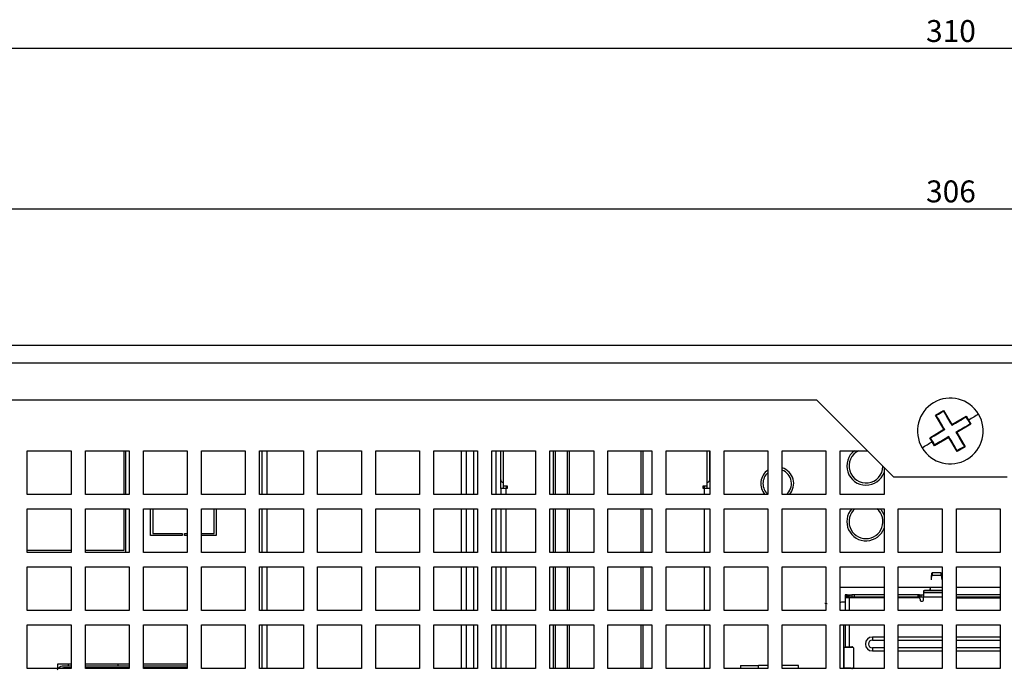
# Model space of a CAD drawing. Extents: x 87 to 1137, y 25 to 823.
# Drawn here: x 189 to 278, y 420 to 480 of the extents above; entities that cross this region are included whole.
import ezdxf

# ---------------------------------------------------------------- set-up
doc = ezdxf.new("R2010")
doc.units = 0
doc.layers.get('0').update_dxf_attribs({"linetype": 'CONTINUOUS'})
doc.styles.add('SLDTEXTSTYLE0', font='TXT', dxfattribs={"width": 0.75})
doc.dimstyles.new('SLDDIMSTYLE0', dxfattribs={"dimtxt": 2, "dimasz": 2, "dimexe": 0, "dimexo": 0.0625, "dimgap": 0.5, "dimtad": 1, "dimrnd": 1e-09, "dimzin": 12, "dimtxsty": 'SLDTEXTSTYLE0', "dimsah": 1, "dimcen": 0.09, "dimazin": 3, "dimtfac": 1, "dimtofl": 0, "dimtmove": 0, "dimatfit": 3, "dimtolj": 1, "dimtzin": 12})

# ---------------------------------------------------------------- blocks, each defined once
blk = doc.blocks.new('_D_6')
at = {"color": 7, "linetype": 'CONTINUOUS'}
for p, q in [((120.559, 449.623), (120.559, 463.715)), ((426.559, 449.623), (426.559, 463.715)), ((120.559, 462.715), (426.559, 462.715))]:
    blk.add_line(p, q, dxfattribs=at)
for points in [[(120.559, 462.715), (122.559, 462.207), (122.559, 463.223)], [(426.559, 462.715), (424.559, 463.223), (424.559, 462.207)]]:
    blk.add_solid(points, dxfattribs=at)
at = {"color": 7, "linetype": 'CONTINUOUS', "insert": (271.343, 465.293), "char_height": 2, "attachment_point": 1, "style": 'SLDTEXTSTYLE0'}
blk.add_mtext('306', dxfattribs=at)
blk = doc.blocks.new('_D_7')
at = {"color": 7, "linetype": 'CONTINUOUS'}
for p, q in [((118.559, 379.623), (118.559, 478.356)), ((428.559, 379.623), (428.559, 478.356)), ((118.559, 477.356), (428.559, 477.356))]:
    blk.add_line(p, q, dxfattribs=at)
for points in [[(118.559, 477.356), (120.559, 476.848), (120.559, 477.864)], [(428.559, 477.356), (426.559, 477.864), (426.559, 476.848)]]:
    blk.add_solid(points, dxfattribs=at)
at = {"color": 7, "linetype": 'CONTINUOUS', "insert": (271.343, 479.934), "char_height": 2, "attachment_point": 1, "style": 'SLDTEXTSTYLE0'}
blk.add_mtext('310', dxfattribs=at)

msp = doc.modelspace()

# ---------------------------------------------------------------- linework, layer by layer
at = {"color": 7, "linetype": 'CONTINUOUS'}
for p, q in [((424.959, 450.223), (122.159, 450.223)), ((425.759, 448.623), (121.359, 448.623)), ((261.359, 445.223), (121.359, 445.223)), ((261.359, 445.223), (268.359, 438.223)), ((272.212, 443.857), (272.942, 444.291)), ((272.942, 444.291), (272.926, 444.227)), ((272.942, 444.291), (273.707, 443.005)), ((272.977, 442.571), (272.212, 443.857)), ((272.212, 443.857), (272.276, 443.841)), ((273.707, 443.005), (274.994, 443.77)), ((274.994, 443.77), (274.978, 443.706)), ((274.994, 443.77), (275.211, 443.405)), ((275.211, 443.405), (275.171, 443.381)), ((275.211, 443.405), (275.428, 443.04)), ((275.428, 443.04), (275.364, 443.056)), ((271.69, 441.806), (272.977, 442.571)), ((272.977, 442.571), (273.045, 442.553)), ((273.707, 443.005), (273.69, 442.937)), ((274.142, 442.275), (274.073, 442.292)), ((275.428, 443.04), (274.142, 442.275)), ((274.142, 442.275), (274.907, 440.988)), ((271.69, 441.806), (271.754, 441.789)), ((271.908, 441.441), (271.69, 441.806)), ((271.908, 441.441), (271.948, 441.464)), ((272.125, 441.075), (271.908, 441.441)), ((273.411, 441.84), (272.125, 441.075)), ((273.411, 441.84), (273.429, 441.909)), ((274.176, 440.554), (273.411, 441.84)), ((189.309, 440.623), (193.309, 440.623)), ((189.309, 436.623), (189.309, 440.623)), ((193.309, 440.623), (193.309, 436.623)), ((194.609, 440.623), (198.609, 440.623)), ((194.609, 436.623), (194.609, 440.623)), ((198.109, 440.623), (198.109, 436.623)), ((198.309, 436.623), (198.309, 440.623)), ((198.609, 440.623), (198.609, 436.623)), ((199.909, 440.623), (203.909, 440.623)), ((199.909, 436.623), (199.909, 440.623)), ((203.909, 440.623), (203.909, 436.623)), ((205.209, 440.623), (209.209, 440.623)), ((205.209, 436.623), (205.209, 440.623)), ((209.209, 440.623), (209.209, 436.623)), ((210.509, 440.623), (214.509, 440.623)), ((210.509, 436.623), (210.509, 440.623)), ((210.709, 440.623), (210.709, 436.623)), ((214.509, 440.623), (214.509, 436.623)), ((215.809, 440.623), (219.809, 440.623)), ((215.809, 436.623), (215.809, 440.623)), ((219.809, 440.623), (219.809, 436.623)), ((221.109, 440.623), (225.109, 440.623)), ((221.109, 436.623), (221.109, 440.623)), ((225.109, 440.623), (225.109, 436.623)), ((226.409, 440.623), (230.409, 440.623)), ((226.409, 436.623), (226.409, 440.623)), ((229.409, 436.623), (229.409, 440.623)), ((230.059, 436.623), (230.059, 440.623)), ((230.409, 440.623), (230.409, 436.623)), ((231.709, 440.623), (235.709, 440.623)), ((231.709, 436.623), (231.709, 440.623)), ((232.059, 440.623), (232.059, 436.623)), ((232.519, 437.973), (232.519, 440.623)), ((232.769, 437.423), (232.769, 440.623)), ((235.709, 440.623), (235.709, 436.623)), ((237.009, 440.623), (241.009, 440.623)), ((237.009, 436.623), (237.009, 440.623)), ((237.309, 440.623), (237.309, 436.623)), ((238.809, 436.623), (238.809, 440.623)), ((241.009, 440.623), (241.009, 436.623)), ((242.309, 440.623), (246.309, 440.623)), ((242.309, 436.623), (242.309, 440.623)), ((245.309, 440.623), (245.309, 436.623)), ((246.309, 440.623), (246.309, 436.623)), ((247.609, 440.623), (251.609, 440.623)), ((247.609, 436.623), (247.609, 440.623)), ((251.349, 437.423), (251.349, 440.623)), ((251.599, 437.973), (251.599, 440.623)), ((251.609, 440.623), (251.609, 436.623)), ((252.909, 440.623), (256.909, 440.623)), ((252.909, 436.623), (252.909, 440.623)), ((256.909, 440.623), (256.909, 436.623)), ((258.209, 440.623), (262.209, 440.623)), ((258.209, 436.623), (258.209, 440.623)), ((262.209, 440.623), (262.209, 436.623)), ((263.509, 440.623), (265.959, 440.623)), ((263.509, 436.623), (263.509, 440.623)), ((272.125, 441.075), (272.141, 441.139)), ((274.907, 440.988), (274.176, 440.554)), ((274.176, 440.554), (274.193, 440.618)), ((274.907, 440.988), (274.843, 441.004)), ((267.509, 439.073), (267.509, 436.623)), ((232.519, 437.173), (232.519, 437.973)), ((251.599, 437.973), (251.599, 437.173)), ((268.359, 438.223), (278.759, 438.223)), ((233.019, 437.173), (232.519, 437.173)), ((232.519, 437.173), (232.519, 436.623)), ((232.769, 437.173), (232.769, 437.423)), ((232.769, 437.423), (233.119, 437.423)), ((233.019, 437.423), (233.019, 437.173)), ((233.119, 437.173), (233.019, 437.173)), ((233.119, 437.423), (233.119, 437.173)), ((250.999, 437.423), (251.349, 437.423)), ((250.999, 437.173), (250.999, 437.423)), ((251.099, 437.173), (250.999, 437.173)), ((251.099, 437.423), (251.099, 437.173)), ((251.599, 437.173), (251.099, 437.173)), ((251.349, 437.173), (251.349, 437.423)), ((251.599, 437.173), (251.599, 436.623)), ((193.309, 436.623), (189.309, 436.623)), ((198.609, 436.623), (194.609, 436.623)), ((203.909, 436.623), (199.909, 436.623)), ((209.209, 436.623), (205.209, 436.623)), ((214.509, 436.623), (210.509, 436.623)), ((219.809, 436.623), (215.809, 436.623)), ((225.109, 436.623), (221.109, 436.623)), ((230.409, 436.623), (226.409, 436.623)), ((235.709, 436.623), (231.709, 436.623)), ((241.009, 436.623), (237.009, 436.623)), ((246.309, 436.623), (242.309, 436.623)), ((251.609, 436.623), (247.609, 436.623)), ((256.909, 436.623), (252.909, 436.623)), ((262.209, 436.623), (258.209, 436.623)), ((267.509, 436.623), (263.509, 436.623)), ((189.309, 435.323), (193.309, 435.323)), ((189.309, 431.323), (189.309, 435.323)), ((193.309, 435.323), (193.309, 431.323)), ((194.609, 435.323), (198.609, 435.323)), ((194.609, 431.323), (194.609, 435.323)), ((198.109, 435.323), (198.109, 431.513)), ((198.309, 431.323), (198.309, 435.323)), ((198.609, 435.323), (198.609, 431.323)), ((199.909, 435.323), (203.909, 435.323)), ((199.909, 431.323), (199.909, 435.323)), ((200.559, 432.873), (200.559, 435.323)), ((200.759, 435.323), (200.759, 433.073)), ((203.909, 435.323), (203.909, 431.323)), ((205.209, 435.323), (209.209, 435.323)), ((205.209, 431.323), (205.209, 435.323)), ((206.359, 433.073), (206.359, 435.323)), ((206.559, 435.323), (206.559, 432.873)), ((209.209, 435.323), (209.209, 431.323)), ((210.509, 435.323), (214.509, 435.323)), ((210.509, 431.323), (210.509, 435.323)), ((210.709, 435.323), (210.709, 431.323)), ((214.509, 435.323), (214.509, 431.323)), ((215.809, 435.323), (219.809, 435.323)), ((215.809, 431.323), (215.809, 435.323)), ((219.809, 435.323), (219.809, 431.323)), ((221.109, 435.323), (225.109, 435.323)), ((221.109, 431.323), (221.109, 435.323)), ((225.109, 435.323), (225.109, 431.323)), ((226.409, 435.323), (230.409, 435.323)), ((226.409, 431.323), (226.409, 435.323)), ((229.409, 431.323), (229.409, 435.323)), ((230.059, 431.323), (230.059, 435.323)), ((230.409, 435.323), (230.409, 431.323)), ((231.709, 435.323), (235.709, 435.323)), ((231.709, 431.323), (231.709, 435.323)), ((232.059, 435.323), (232.059, 431.323)), ((232.519, 435.323), (232.519, 431.323)), ((235.709, 435.323), (235.709, 431.323)), ((237.009, 435.323), (241.009, 435.323)), ((237.009, 431.323), (237.009, 435.323)), ((237.309, 435.323), (237.309, 431.323)), ((238.809, 431.323), (238.809, 435.323)), ((241.009, 435.323), (241.009, 431.323)), ((242.309, 435.323), (246.309, 435.323)), ((242.309, 431.323), (242.309, 435.323)), ((245.309, 435.323), (245.309, 431.323)), ((246.309, 435.323), (246.309, 431.323)), ((247.609, 435.323), (251.609, 435.323)), ((247.609, 431.323), (247.609, 435.323)), ((251.599, 435.323), (251.599, 431.323)), ((251.609, 435.323), (251.609, 431.323)), ((252.909, 435.323), (256.909, 435.323)), ((252.909, 431.323), (252.909, 435.323)), ((256.909, 435.323), (256.909, 431.323)), ((258.209, 435.323), (262.209, 435.323)), ((258.209, 431.323), (258.209, 435.323)), ((262.209, 435.323), (262.209, 431.323)), ((263.509, 435.323), (267.509, 435.323)), ((263.509, 431.323), (263.509, 435.323)), ((267.509, 435.323), (267.509, 431.323)), ((268.809, 435.323), (272.809, 435.323)), ((268.809, 431.323), (268.809, 435.323)), ((272.809, 435.323), (272.809, 431.323)), ((274.109, 435.323), (278.109, 435.323)), ((274.109, 431.323), (274.109, 435.323)), ((278.109, 435.323), (278.109, 431.323)), ((203.459, 432.873), (200.559, 432.873)), ((200.759, 433.073), (203.459, 433.073)), ((203.459, 433.073), (203.459, 432.873)), ((203.659, 433.073), (203.909, 433.073)), ((203.659, 432.873), (203.659, 433.073)), ((203.909, 432.873), (203.659, 432.873)), ((205.209, 433.073), (206.359, 433.073)), ((206.559, 432.873), (205.209, 432.873)), ((193.309, 431.513), (189.309, 431.513)), ((198.109, 431.513), (194.609, 431.513)), ((193.309, 431.323), (189.309, 431.323)), ((198.609, 431.323), (194.609, 431.323)), ((203.909, 431.323), (199.909, 431.323)), ((209.209, 431.323), (205.209, 431.323)), ((214.509, 431.323), (210.509, 431.323)), ((219.809, 431.323), (215.809, 431.323)), ((225.109, 431.323), (221.109, 431.323)), ((230.409, 431.323), (226.409, 431.323)), ((235.709, 431.323), (231.709, 431.323)), ((241.009, 431.323), (237.009, 431.323)), ((246.309, 431.323), (242.309, 431.323)), ((251.609, 431.323), (247.609, 431.323)), ((256.909, 431.323), (252.909, 431.323)), ((262.209, 431.323), (258.209, 431.323)), ((267.509, 431.323), (263.509, 431.323)), ((272.809, 431.323), (268.809, 431.323)), ((278.109, 431.323), (274.109, 431.323)), ((189.309, 430.023), (193.309, 430.023)), ((189.309, 426.023), (189.309, 430.023)), ((193.309, 430.023), (193.309, 426.023)), ((194.609, 430.023), (198.609, 430.023)), ((194.609, 426.023), (194.609, 430.023)), ((198.609, 430.023), (198.609, 426.023)), ((199.909, 430.023), (203.909, 430.023)), ((199.909, 426.023), (199.909, 430.023)), ((203.909, 430.023), (203.909, 426.023)), ((205.209, 430.023), (209.209, 430.023)), ((205.209, 426.023), (205.209, 430.023)), ((209.209, 430.023), (209.209, 426.023)), ((210.509, 430.023), (214.509, 430.023)), ((210.509, 426.023), (210.509, 430.023)), ((210.709, 430.023), (210.709, 426.023)), ((214.509, 430.023), (214.509, 426.023)), ((215.809, 430.023), (219.809, 430.023)), ((215.809, 426.023), (215.809, 430.023)), ((219.809, 430.023), (219.809, 426.023)), ((221.109, 430.023), (225.109, 430.023)), ((221.109, 426.023), (221.109, 430.023)), ((225.109, 430.023), (225.109, 426.023)), ((226.409, 430.023), (230.409, 430.023)), ((226.409, 426.023), (226.409, 430.023)), ((229.409, 426.023), (229.409, 430.023)), ((230.059, 426.023), (230.059, 430.023)), ((230.409, 430.023), (230.409, 426.023)), ((231.709, 430.023), (235.709, 430.023)), ((231.709, 426.023), (231.709, 430.023)), ((232.059, 430.023), (232.059, 426.023)), ((232.519, 430.023), (232.519, 426.023)), ((235.709, 430.023), (235.709, 426.023)), ((237.009, 430.023), (241.009, 430.023)), ((237.009, 426.023), (237.009, 430.023)), ((237.309, 430.023), (237.309, 426.023)), ((238.809, 426.023), (238.809, 430.023)), ((241.009, 430.023), (241.009, 426.023)), ((242.309, 430.023), (246.309, 430.023)), ((242.309, 426.023), (242.309, 430.023)), ((245.309, 430.023), (245.309, 426.023)), ((246.309, 430.023), (246.309, 426.023)), ((247.609, 430.023), (251.609, 430.023)), ((247.609, 426.023), (247.609, 430.023)), ((251.599, 430.023), (251.599, 426.023)), ((251.609, 430.023), (251.609, 426.023)), ((252.909, 430.023), (256.909, 430.023)), ((252.909, 426.023), (252.909, 430.023)), ((256.909, 430.023), (256.909, 426.023)), ((258.209, 430.023), (262.209, 430.023)), ((258.209, 426.023), (258.209, 430.023)), ((262.209, 430.023), (262.209, 426.023)), ((263.509, 430.023), (267.509, 430.023)), ((263.509, 426.023), (263.509, 430.023)), ((267.509, 430.023), (267.509, 426.023)), ((268.809, 430.023), (272.809, 430.023)), ((268.809, 426.023), (268.809, 430.023)), ((272.809, 430.023), (272.809, 426.023)), ((274.109, 430.023), (278.109, 430.023)), ((274.109, 426.023), (274.109, 430.023)), ((278.109, 430.023), (278.109, 426.023)), ((271.833, 428.844), (271.882, 429.261)), ((271.835, 429.051), (271.882, 429.453)), ((271.882, 429.453), (271.885, 429.468)), ((271.882, 429.453), (271.882, 429.261)), ((271.882, 429.261), (271.885, 429.268)), ((271.885, 429.468), (271.885, 429.268)), ((271.911, 429.468), (271.911, 429.268)), ((272.708, 429.268), (272.708, 429.468)), ((272.734, 429.268), (272.734, 429.468)), ((272.734, 429.468), (272.736, 429.453)), ((272.734, 429.268), (272.736, 429.261)), ((272.736, 429.261), (272.736, 429.453)), ((272.736, 429.453), (272.783, 429.051)), ((272.736, 429.261), (272.785, 428.844)), ((267.509, 428.123), (263.509, 428.123)), ((272.809, 428.123), (268.809, 428.123)), ((271.109, 427.809), (271.109, 427.685)), ((272.809, 427.844), (271.209, 427.844)), ((278.109, 428.123), (274.109, 428.123)), ((264.154, 427.473), (263.954, 427.473)), ((263.954, 427.473), (263.954, 427.373)), ((263.954, 427.373), (264.154, 427.373)), ((263.954, 427.373), (263.954, 427.273)), ((263.954, 427.273), (264.154, 427.273)), ((263.954, 427.273), (263.954, 427.173)), ((263.954, 427.173), (263.954, 426.023)), ((264.354, 427.173), (263.954, 427.173)), ((264.154, 427.473), (264.154, 427.373)), ((264.154, 427.473), (264.544, 427.473)), ((264.154, 427.373), (264.154, 427.273)), ((264.154, 427.273), (264.154, 427.173)), ((264.154, 427.273), (264.233, 427.273)), ((267.509, 427.173), (264.354, 427.173)), ((264.429, 427.205), (264.429, 427.443)), ((264.554, 427.173), (264.554, 427.273)), ((264.579, 427.473), (264.579, 427.273)), ((264.779, 427.473), (264.579, 427.473)), ((264.579, 427.273), (264.779, 427.273)), ((264.779, 427.473), (264.779, 427.273)), ((267.509, 427.473), (264.779, 427.473)), ((264.779, 427.273), (267.509, 427.273)), ((265.054, 427.223), (265.369, 427.223)), ((265.054, 427.173), (265.054, 427.223)), ((265.369, 427.173), (265.369, 427.273)), ((270.604, 427.473), (268.809, 427.473)), ((268.809, 427.273), (270.604, 427.273)), ((270.709, 427.173), (268.809, 427.173)), ((270.604, 427.473), (270.604, 427.273)), ((270.754, 427.473), (270.604, 427.473)), ((270.604, 427.273), (270.754, 427.273)), ((270.754, 427.273), (270.754, 427.473)), ((270.754, 427.473), (270.904, 427.473)), ((270.754, 427.273), (270.904, 427.273)), ((270.809, 427.073), (270.809, 426.973)), ((270.904, 427.273), (270.904, 427.473)), ((270.904, 427.473), (271.109, 427.473)), ((270.904, 427.273), (271.109, 427.273)), ((271.109, 427.685), (271.109, 427.673)), ((272.809, 427.673), (271.109, 427.673)), ((271.109, 427.673), (271.109, 427.273)), ((271.109, 426.973), (271.109, 427.273)), ((278.109, 427.473), (274.109, 427.473)), ((274.109, 427.273), (278.109, 427.273)), ((274.109, 427.173), (278.109, 427.173)), ((193.309, 426.023), (189.309, 426.023)), ((198.609, 426.023), (194.609, 426.023)), ((203.909, 426.023), (199.909, 426.023)), ((209.209, 426.023), (205.209, 426.023)), ((214.509, 426.023), (210.509, 426.023)), ((219.809, 426.023), (215.809, 426.023)), ((225.109, 426.023), (221.109, 426.023)), ((230.409, 426.023), (226.409, 426.023)), ((235.709, 426.023), (231.709, 426.023)), ((241.009, 426.023), (237.009, 426.023)), ((246.309, 426.023), (242.309, 426.023)), ((251.609, 426.023), (247.609, 426.023)), ((256.909, 426.023), (252.909, 426.023)), ((262.209, 426.023), (258.209, 426.023)), ((262.306, 426.637), (262.107, 426.665)), ((267.509, 426.023), (263.509, 426.023)), ((272.809, 426.023), (268.809, 426.023)), ((270.909, 426.873), (271.009, 426.873)), ((278.109, 426.023), (274.109, 426.023)), ((189.309, 424.723), (193.309, 424.723)), ((189.309, 420.723), (189.309, 424.723)), ((193.309, 424.723), (193.309, 420.723)), ((194.609, 424.723), (198.609, 424.723)), ((194.609, 420.723), (194.609, 424.723)), ((198.609, 424.723), (198.609, 420.723)), ((199.909, 424.723), (203.909, 424.723)), ((199.909, 420.723), (199.909, 424.723)), ((203.909, 424.723), (203.909, 420.723)), ((205.209, 424.723), (209.209, 424.723)), ((205.209, 420.723), (205.209, 424.723)), ((209.209, 424.723), (209.209, 420.723)), ((210.509, 424.723), (214.509, 424.723)), ((210.509, 420.723), (210.509, 424.723)), ((210.709, 424.723), (210.709, 420.723)), ((214.509, 424.723), (214.509, 420.723)), ((215.809, 424.723), (219.809, 424.723)), ((215.809, 420.723), (215.809, 424.723)), ((219.809, 424.723), (219.809, 420.723)), ((221.109, 424.723), (225.109, 424.723)), ((221.109, 420.723), (221.109, 424.723)), ((225.109, 424.723), (225.109, 420.723)), ((226.409, 424.723), (230.409, 424.723)), ((226.409, 420.723), (226.409, 424.723)), ((229.409, 420.723), (229.409, 424.723)), ((230.059, 420.723), (230.059, 424.723)), ((230.409, 424.723), (230.409, 420.723)), ((231.709, 424.723), (235.709, 424.723)), ((231.709, 420.723), (231.709, 424.723)), ((232.059, 424.723), (232.059, 420.723)), ((232.519, 424.723), (232.519, 420.723)), ((235.709, 424.723), (235.709, 420.723)), ((237.009, 424.723), (241.009, 424.723)), ((237.009, 420.723), (237.009, 424.723)), ((237.309, 424.723), (237.309, 420.723)), ((238.809, 420.723), (238.809, 424.723)), ((241.009, 424.723), (241.009, 420.723)), ((242.309, 424.723), (246.309, 424.723)), ((242.309, 420.723), (242.309, 424.723)), ((245.309, 424.723), (245.309, 420.723)), ((246.309, 424.723), (246.309, 420.723)), ((247.609, 424.723), (251.609, 424.723)), ((247.609, 420.723), (247.609, 424.723)), ((251.599, 424.723), (251.599, 420.723)), ((251.609, 424.723), (251.609, 420.723)), ((252.909, 424.723), (256.909, 424.723)), ((252.909, 420.723), (252.909, 424.723)), ((256.909, 424.723), (256.909, 420.723)), ((258.209, 424.723), (262.209, 424.723)), ((258.209, 420.723), (258.209, 424.723)), ((262.209, 424.723), (262.209, 420.723)), ((263.509, 424.723), (267.509, 424.723)), ((263.509, 420.723), (263.509, 424.723)), ((263.811, 424.723), (263.811, 420.723)), ((263.954, 424.723), (263.954, 422.723)), ((267.509, 424.723), (267.509, 420.723)), ((268.809, 424.723), (272.809, 424.723)), ((268.809, 420.723), (268.809, 424.723)), ((272.809, 424.723), (272.809, 420.723)), ((274.109, 424.723), (278.109, 424.723)), ((274.109, 420.723), (274.109, 424.723)), ((278.109, 424.723), (278.109, 420.723)), ((266.439, 423.61), (266.439, 423.323)), ((267.509, 423.61), (266.439, 423.61)), ((272.809, 423.61), (268.809, 423.61)), ((278.109, 423.61), (274.109, 423.61)), ((263.854, 422.673), (264.687, 422.673)), ((263.854, 420.773), (263.854, 422.673)), ((263.954, 422.723), (264.354, 422.723)), ((263.954, 422.723), (263.954, 422.673)), ((264.154, 422.723), (264.154, 422.673)), ((264.354, 422.723), (264.554, 422.723)), ((264.424, 422.673), (264.424, 422.723)), ((264.754, 420.923), (264.754, 422.523)), ((266.439, 422.623), (266.439, 422.335)), ((266.439, 422.335), (267.509, 422.335)), ((268.809, 422.335), (272.809, 422.335)), ((274.109, 422.335), (278.109, 422.335)), ((193.309, 420.723), (189.309, 420.723)), ((193.309, 421.123), (192.059, 421.123)), ((192.059, 421.123), (192.059, 420.723)), ((192.609, 420.988), (193.309, 420.988)), ((193.309, 420.788), (192.609, 420.788)), ((198.609, 421.123), (194.609, 421.123)), ((194.609, 420.988), (198.609, 420.988)), ((198.609, 420.788), (194.609, 420.788)), ((198.609, 420.723), (194.609, 420.723)), ((203.909, 421.123), (199.909, 421.123)), ((199.909, 420.988), (203.909, 420.988)), ((203.909, 420.788), (199.909, 420.788)), ((203.909, 420.723), (199.909, 420.723)), ((209.209, 420.723), (205.209, 420.723)), ((214.509, 420.723), (210.509, 420.723)), ((219.809, 420.723), (215.809, 420.723)), ((225.109, 420.723), (221.109, 420.723)), ((230.409, 420.723), (226.409, 420.723)), ((235.709, 420.723), (231.709, 420.723)), ((241.009, 420.723), (237.009, 420.723)), ((246.309, 420.723), (242.309, 420.723)), ((251.609, 420.723), (247.609, 420.723)), ((256.909, 420.723), (252.909, 420.723)), ((254.409, 421.023), (254.409, 420.723)), ((254.409, 421.023), (256.059, 421.023)), ((256.059, 420.723), (256.059, 421.023)), ((256.909, 421.023), (256.059, 421.023)), ((259.709, 421.023), (258.209, 421.023)), ((262.209, 420.723), (258.209, 420.723)), ((259.709, 420.723), (259.709, 421.023)), ((267.509, 420.723), (263.509, 420.723)), ((264.504, 420.773), (263.854, 420.773)), ((263.954, 420.773), (263.954, 420.723)), ((264.154, 420.773), (264.154, 420.723)), ((264.204, 420.773), (264.204, 420.723)), ((264.504, 420.773), (264.504, 420.723)), ((272.809, 420.723), (268.809, 420.723)), ((278.109, 420.723), (274.109, 420.723))]:
    msp.add_line(p, q, dxfattribs=at)
at = {"color": 1, "linetype": 'CONTINUOUS'}
for p, q in [((211.209, 436.623), (211.209, 440.623)), ((228.909, 440.623), (228.909, 436.623)), ((237.526, 436.623), (237.526, 440.623)), ((238.593, 440.623), (238.593, 436.623)), ((245.526, 436.623), (245.526, 440.623)), ((233.019, 436.623), (233.019, 437.173)), ((251.099, 437.173), (251.099, 436.623)), ((211.209, 431.323), (211.209, 435.323)), ((228.909, 435.323), (228.909, 431.323)), ((233.019, 431.323), (233.019, 435.323)), ((237.526, 431.323), (237.526, 435.323)), ((238.593, 435.323), (238.593, 431.323)), ((245.526, 431.323), (245.526, 435.323)), ((251.099, 435.323), (251.099, 431.323)), ((211.209, 426.023), (211.209, 430.023)), ((228.909, 430.023), (228.909, 426.023)), ((233.019, 426.023), (233.019, 430.023)), ((237.526, 426.023), (237.526, 430.023)), ((238.593, 430.023), (238.593, 426.023)), ((245.526, 426.023), (245.526, 430.023)), ((251.099, 430.023), (251.099, 426.023)), ((264.354, 426.023), (264.354, 427.173)), ((271.109, 427.685), (272.809, 427.685)), ((271.109, 427.273), (272.809, 427.273)), ((211.209, 420.723), (211.209, 424.723)), ((228.909, 424.723), (228.909, 420.723)), ((233.019, 420.723), (233.019, 424.723)), ((237.526, 420.723), (237.526, 424.723)), ((238.593, 424.723), (238.593, 420.723)), ((245.526, 420.723), (245.526, 424.723)), ((251.099, 424.723), (251.099, 420.723)), ((264.354, 422.723), (264.354, 424.723)), ((266.439, 423.323), (267.509, 423.323)), ((268.809, 423.323), (272.809, 423.323)), ((274.109, 423.323), (278.109, 423.323)), ((264.18, 422.723), (264.18, 422.673)), ((264.373, 422.673), (264.373, 422.723)), ((267.509, 422.623), (266.439, 422.623)), ((272.809, 422.623), (268.809, 422.623)), ((278.109, 422.623), (274.109, 422.623)), ((264.18, 420.773), (264.18, 420.723))]:
    msp.add_line(p, q, dxfattribs=at)
at = {"color": 7, "linetype": 'CONTINUOUS', "flags": 128}
for points in [[(272.276, 443.841), (272.493, 443.97), (272.709, 444.099), (272.926, 444.227)], [(272.923, 444.226), (273.016, 444.07), (273.11, 443.912), (273.205, 443.753), (273.301, 443.592), (273.397, 443.429), (273.494, 443.266), (273.592, 443.102), (273.69, 442.937)], [(276.138, 443.956), (276.028, 443.891), (275.917, 443.824), (275.804, 443.757), (275.688, 443.688), (275.571, 443.619), (275.453, 443.548), (275.333, 443.477), (275.211, 443.405)], [(273.045, 442.553), (272.947, 442.718), (272.85, 442.883), (272.752, 443.046), (272.656, 443.208), (272.56, 443.369), (272.465, 443.529), (272.371, 443.687), (272.279, 443.843)], [(273.69, 442.937), (273.855, 443.035), (274.019, 443.132), (274.183, 443.23), (274.345, 443.326), (274.506, 443.422), (274.666, 443.517), (274.823, 443.611), (274.979, 443.703)], [(275.363, 443.059), (275.207, 442.966), (275.049, 442.872), (274.889, 442.777), (274.728, 442.681), (274.566, 442.585), (274.403, 442.488), (274.238, 442.39), (274.073, 442.292)], [(274.978, 443.706), (275.042, 443.598), (275.106, 443.489), (275.171, 443.381)], [(275.171, 443.381), (275.235, 443.272), (275.3, 443.164), (275.364, 443.056)], [(271.756, 441.787), (271.912, 441.879), (272.07, 441.973), (272.229, 442.068), (272.39, 442.164), (272.553, 442.26), (272.716, 442.358), (272.88, 442.455), (273.045, 442.553)], [(274.073, 442.292), (274.171, 442.127), (274.269, 441.963), (274.366, 441.799), (274.463, 441.637), (274.558, 441.476), (274.653, 441.316), (274.747, 441.159), (274.84, 441.003)], [(270.981, 440.889), (271.09, 440.955), (271.202, 441.021), (271.315, 441.088), (271.43, 441.157), (271.547, 441.226), (271.666, 441.297), (271.786, 441.368), (271.908, 441.441)], [(271.948, 441.464), (271.883, 441.573), (271.819, 441.681), (271.754, 441.789)], [(272.141, 441.139), (272.077, 441.248), (272.012, 441.356), (271.948, 441.464)], [(273.429, 441.909), (273.264, 441.811), (273.099, 441.713), (272.936, 441.616), (272.774, 441.519), (272.613, 441.423), (272.453, 441.329), (272.295, 441.235), (272.139, 441.142)], [(274.195, 440.619), (274.103, 440.775), (274.009, 440.933), (273.914, 441.093), (273.818, 441.254), (273.722, 441.416), (273.624, 441.579), (273.527, 441.744), (273.429, 441.909)], [(274.843, 441.004), (274.626, 440.875), (274.409, 440.747), (274.193, 440.618)], [(267.152, 435.323), (267.231, 435.229), (267.509, 434.726)], [(271.209, 427.844), (271.19, 427.843), (271.171, 427.841), (271.154, 427.838), (271.139, 427.834), (271.126, 427.828), (271.117, 427.823), (271.111, 427.816), (271.109, 427.809)]]:
    msp.add_lwpolyline(points, dxfattribs=at)
at = {"color": 7, "linetype": 'CONTINUOUS'}
for centre, radius, start, end in [((273.559, 442.423), 3, 30.73486, 210.73486), ((273.559, 442.423), 3, 210.73486, 30.73486), ((265.859, 439.223), 1.75, 126.8699, 340.53705), ((265.859, 439.223), 1.55, 115.41462, 358.18034), ((257.759, 437.623), 1.5, 124.51811, 221.81031), ((257.759, 437.623), 1.3, 130.83222, 229.16778), ((257.759, 437.623), 1.5, 318.18969, 72.5424), ((257.759, 437.623), 1.3, 309.71514, 69.74775), ((232.769, 437.973), 0.25, 180, 270), ((251.349, 437.973), 0.25, 270, 0), ((265.859, 434.143), 1.75, 137.60129, 340.53705), ((265.859, 434.143), 1.55, 130.42192, 49.57808), ((264.579, 427.073), 0.4, 112.02431, 165.52249), ((264.579, 427.073), 0.2, 138.59038, 150), ((270.709, 427.073), 0.1, 0.00001, 90), ((270.909, 426.973), 0.1, 179.99999, 270), ((271.009, 426.973), 0.1, 270, 359.99998), ((266.439, 422.973), 0.637, 90, 270), ((266.439, 422.973), 0.35, 90, 270), ((264.554, 422.523), 0.2, 0, 90), ((264.554, 420.923), 0.2, 270, 0.00001)]:
    msp.add_arc(centre, radius, start, end, dxfattribs=at)
for points, knots in [([(272.309, 429.468), (272.258, 429.468), (272.156, 429.468), (272.026, 429.468), (271.933, 429.468), (271.918, 429.468), (271.911, 429.468)], [0, 0, 0, 0, 0.250001, 0.500007, 0.750006, 1, 1, 1, 1]), ([(271.911, 429.268), (271.918, 429.268), (271.933, 429.268), (272.026, 429.268), (272.156, 429.268), (272.258, 429.268), (272.309, 429.268)], [0, 0, 0, 0, 0.249994, 0.499993, 0.749999, 1, 1, 1, 1]), ([(272.708, 429.468), (272.7, 429.468), (272.685, 429.468), (272.593, 429.468), (272.463, 429.468), (272.36, 429.468), (272.309, 429.468)], [0, 0, 0, 0, 0.2500003, 0.5000046, 0.7500168, 1, 1, 1, 1]), ([(272.309, 429.268), (272.36, 429.268), (272.463, 429.268), (272.593, 429.268), (272.685, 429.268), (272.7, 429.268), (272.708, 429.268)], [0, 0, 0, 0, 0.249983, 0.499995, 0.75, 1, 1, 1, 1]), ([(271.724, 427.844), (271.725, 427.859), (271.728, 427.948), (271.732, 428.045), (271.735, 428.107), (271.736, 428.123)], [0, 0, 0, 0, 0.13623, 0.785622, 1, 1, 1, 1]), ([(271.73, 427.844), (271.731, 427.869), (271.735, 427.948), (271.742, 428.048), (271.747, 428.099), (271.75, 428.125)], [0, 0, 0, 0, 0.18794, 0.593966, 1, 1, 1, 1]), ([(264.429, 427.443), (264.445, 427.449), (264.477, 427.461), (264.521, 427.469), (264.555, 427.472), (264.576, 427.473), (264.578, 427.473), (264.579, 427.473)], [0, 0, 0, 0, 0.2103625, 0.4211179, 0.6245808, 0.8306238, 1, 1, 1, 1]), ([(264.429, 427.205), (264.441, 427.217), (264.465, 427.24), (264.507, 427.26), (264.542, 427.27), (264.568, 427.273), (264.578, 427.273), (264.579, 427.273), (264.579, 427.273)], [0, 0, 0, 0, 0.195226, 0.39153, 0.566221, 0.740244, 0.9291, 1, 1, 1, 1]), ([(263.509, 426.807), (263.578, 426.809), (263.715, 426.814), (263.874, 426.819), (263.954, 426.821)], [0, 0, 0, 0, 0.499838, 1, 1, 1, 1]), ([(263.509, 426.802), (263.527, 426.803), (263.611, 426.807), (263.764, 426.813), (263.904, 426.817), (263.954, 426.819)], [0, 0, 0, 0, 0.144079, 0.693668, 1, 1, 1, 1]), ([(192.059, 420.624), (192.096, 420.69), (192.172, 420.825), (192.375, 420.96), (192.531, 420.978), (192.609, 420.988)], [0, 0, 0, 0, 0.325865, 0.662928, 1, 1, 1, 1]), ([(192.609, 420.788), (192.556, 420.784), (192.48, 420.779), (192.421, 420.735), (192.405, 420.723)], [0, 0, 0, 0, 0.715082, 1, 1, 1, 1]), ([(193.059, 420.988), (193.059, 420.991), (193.059, 420.997), (193.059, 421.043), (193.059, 421.109), (193.059, 421.161), (193.059, 421.188)], [0, 0, 0, 0, 0.250012, 0.499985, 0.750011, 1, 1, 1, 1]), ([(197.559, 421.188), (197.559, 421.161), (197.559, 421.109), (197.559, 421.043), (197.559, 420.997), (197.559, 420.991), (197.559, 420.988)], [0, 0, 0, 0, 0.249989, 0.500015, 0.749988, 1, 1, 1, 1])]:
    msp.add_open_spline(points, degree=3, knots=knots, dxfattribs=at)

# ---------------------------------------------------------------- dimensions: what is measured, and where the dimension line sits
for base, p1, p2, picture, middle in [((428.559, 477.356), (118.559, 378.623), (428.559, 378.623), '_D_7', (273.559, 477.356)), ((426.559, 462.715), (120.559, 448.623), (426.559, 448.623), '_D_6', (273.559, 462.715))]:
    dim = msp.add_linear_dim(base=base, p1=p1, p2=p2, dimstyle='SLDDIMSTYLE0', dxfattribs=at)
    dim.commit()
    dim.dimension.update_dxf_attribs({"geometry": picture, "text_midpoint": middle, "dimtype": 160})

doc.saveas('drawing.dxf')
